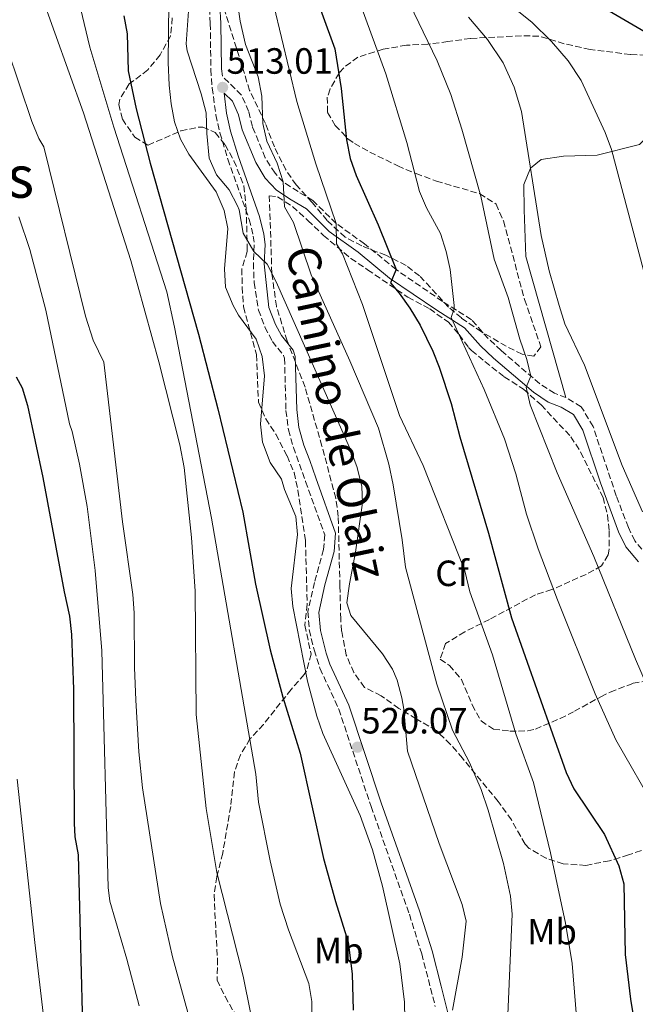
# Model space of a CAD drawing. Units: metres. Extents: x 610525 to 614004, y 4750141 to 4752510.
# Drawn here: x 613013 to 613182, y 4750452 to 4750722 of the extents above; entities that cross this region are included whole.
import ezdxf
from ezdxf.enums import TextEntityAlignment as Align

# ---------------------------------------------------------------- set-up
doc = ezdxf.new("R2010")
doc.units = ezdxf.units.M
doc.header["$MEASUREMENT"] = 0
doc.linetypes.add('DGN Style 3', pattern=[2.435890702152634, 1.739921930109024, -0.6959687720436097])
for name, color, linetype, lineweight in [('Camino', 7, 'DGN Style 3', 0), ('Cota de punto acotado terreno', 7, 'Continuous', 0), ('Curva de nivel directora', 30, 'Continuous', 30), ('Curva de nivel intermedia', 30, 'Continuous', 0), ('Etiqueta de uso rústico', 92, 'Continuous', 0), ('Etiqueta de zona arbolada', 92, 'Continuous', 0), ('Línea de cambio de uso (parcela vista)', 92, 'Continuous', 0), ('Margen derecho', 7, 'Continuous', 0), ('Punto acotado terreno (símbolo)', 7, 'Continuous', 0), ('Texto de Área (paraje) menor', 7, 'Continuous', 0), ('Zona arbolada', 92, 'DGN Style 3', 0)]:
    doc.layers.add(name, color=color, linetype=linetype, lineweight=lineweight)
doc.styles.add('Style-Arial', font='arial.ttf')

# ---------------------------------------------------------------- blocks, each defined once
blk = doc.blocks.new('5PATER')
at = {"layer": 'Punto acotado terreno (símbolo)', "linetype": 'Continuous', "lineweight": 0}
h = blk.add_hatch(color=51, dxfattribs=at)
edge = h.paths.add_edge_path()
edge.add_ellipse((0, 0), major_axis=(-0.1095731443231308, -0.1110710700762829), ratio=0.9994222409660317, start_angle=0, end_angle=360)

msp = doc.modelspace()

# ---------------------------------------------------------------- linework, layer by layer
at = {"layer": 'Camino', "color": 7, "linetype": 'DGN Style 3', "lineweight": 0}
for points in [[(613064.4499999986, 4750729.600000001, 512.9600000000065), (613064.9800000006, 4750720.5, 512.8300000000017), (613065.1399999993, 4750707.910000003, 513.5099999999948), (613065.4899999979, 4750702.920000001, 513.8999999999943), (613066.5300000017, 4750695.480000002, 514.1399999999994), (613067.609999999, 4750690.600000001, 513.8500000000059), (613069.7999999995, 4750683.369999999, 513.5899999999966), (613075.6600000003, 4750666.800000003, 514.0899999999965), (613076.78, 4750662.27, 514.2599999999948), (613077.0500000004, 4750659.869999999, 514.6300000000047), (613076.8099999991, 4750654.9, 516.3099999999977), (613076.9999999991, 4750649.540000003, 517.0899999999966), (613078.1900000004, 4750641.980000001, 518.0800000000017), (613079.9699999974, 4750637.310000001, 518.3600000000006), (613081.9999999991, 4750633.380000002, 518.1999999999971), (613085.0799999969, 4750629.550000001, 517.6699999999984), (613085.3500000018, 4750628.740000002, 517.6999999999972), (613085.7399999986, 4750614.460000001, 518.6799999999931), (613086.4200000003, 4750609.140000002, 518.4600000000064), (613087.7600000014, 4750604.330000001, 518.300000000003), (613091.1299999976, 4750594.980000001, 518.5200000000043), (613096.3700000013, 4750580.37, 517.7400000000054), (613096.0499999995, 4750576.310000001, 517.6399999999994), (613093.5399999993, 4750567.320000002, 518.0399999999936), (613091.7399999978, 4750559.279999999, 518.7500000000001), (613092.12, 4750554.290000003, 518.9499999999971), (613093.440000001, 4750548.77, 518.8699999999956), (613095.0599999992, 4750543.750000001, 518.8099999999977), (613100.2100000014, 4750532.560000002, 518.6799999999931), (613109.0799999983, 4750505.869999999, 519.0000000000001), (613119.579999997, 4750476.310000001, 518.6399999999994), (613122.9600000011, 4750465.470000001, 518.320000000007), (613126.6700000014, 4750451.060000001, 516.820000000007)], [(613184.8799999978, 4750574.520000001, 485.6000000000059), (613181.3999999977, 4750578.680000001, 486.229999999996), (613179.6299999997, 4750582.370000001, 486.4999999999999), (613176.2899999979, 4750591.07, 486.3999999999943), (613169.9600000002, 4750610.040000002, 486.050000000003), (613166.7199999992, 4750615.480000001, 486.3600000000006), (613162.5199999993, 4750617.960000002, 487.2200000000012), (613159.4200000013, 4750619.15, 487.9199999999983), (613155.3399999999, 4750621.779999999, 488.8600000000006), (613144.7699999998, 4750630.840000001, 492.0200000000042), (613141.199999998, 4750634.2, 492.6499999999943), (613136.6000000001, 4750639.320000002, 493.4199999999984), (613128.6799999987, 4750644.359999999, 496.25), (613115.9200000003, 4750653.080000001, 499.9999999999999), (613107.2800000012, 4750660.119999999, 502.2400000000051), (613099.4800000006, 4750665.720000001, 505), (613093.129999998, 4750672.010000001, 506.6699999999981), (613089.0500000011, 4750674.449999999, 507.9600000000065), (613084.9999999988, 4750677.08, 510.0000000000001), (613082.73, 4750679.490000002, 510.4799999999959), (613080.0399999989, 4750683.720000001, 510.7700000000042), (613076.5199999984, 4750692.290000003, 510.9499999999971), (613075.4999999992, 4750696.470000003, 511.0599999999977), (613073.5199999989, 4750700.930000002, 511.5800000000018), (613068.2999999997, 4750706.11, 512.729999999996)]]:
    msp.add_polyline3d(points, dxfattribs=at)
at = {"layer": 'Curva de nivel directora', "color": 30, "linetype": 'Continuous', "lineweight": 30, "flags": 128}
for points, elevation in [([(613184.2000000007, 4750718.12), (613104.8699999994, 4750764.510000001)], 475), ([(613091.5999999992, 4750734.2), (613099.1599999988, 4750713.560000001), (613100.9099999988, 4750702.690000001), (613102.3199999991, 4750688.680000001), (613103.3600000007, 4750683.560000001), (613104.979999999, 4750678.83), (613111.0399999986, 4750665.340000001), (613115.9200000003, 4750653.080000001), (613114.3600000001, 4750649.400000001), (613116.7999999986, 4750646.600000001), (613119.690000001, 4750642.53), (613122.5199999985, 4750637.83), (613125.9899999998, 4750630.710000001), (613127.76, 4750626.280000002), (613130.9999999988, 4750616.360000002), (613133.3999999993, 4750607.240000002), (613141.3099999996, 4750580.84), (613147.6199999995, 4750557.560000001)], 500.0000000000003), ([(613041.3199999988, 4750722.61), (613042.1799999994, 4750717.680000001), (613042.49, 4750707.560000001), (613044.6699999993, 4750697.140000001), (613048.5199999984, 4750682.210000002), (613061.7100000004, 4750635.369999999), (613067.0799999993, 4750614.880000002), (613073.8799999988, 4750586.53), (613077.3999999991, 4750566.840000001), (613081.36, 4750548.850000001), (613084.9000000004, 4750535.880000001), (613089.6500000001, 4750520.520000001), (613096.0699999996, 4750491.650000001), (613099.2999999993, 4750479.800000001), (613102.7899999986, 4750468.650000001), (613103.8500000002, 4750460.01), (613104.2100000001, 4750450.020000001)], 525.0000000000001), ([(613011.7199999985, 4750623.65), (613013.4399999994, 4750620.61), (613014.8399999987, 4750615.789999999), (613019.0799999988, 4750596.100000001), (613024.8799999991, 4750564.730000001), (613026.399999999, 4750558.050000002), (613026.8999999998, 4750553.060000001), (613027.4999999988, 4750538.070000002), (613027.6500000006, 4750501.289999999), (613027.8299999996, 4750497.57), (613028.7100000002, 4750492.61), (613030.3899999987, 4750427.890000001)], 550.0000000000001), ([(613147.6199999995, 4750557.560000001), (613162.5499999983, 4750515.160000001), (613164.7199999987, 4750510.680000001), (613173.0499999992, 4750498.140000001), (613177.03, 4750489.640000002), (613178.3899999991, 4750484.680000001), (613178.7899999992, 4750465.29), (613180.1900000006, 4750453.080000001), (613181.4299999989, 4750445.720000001)], 500.0000000000005)]:
    msp.add_lwpolyline(points, dxfattribs=dict(at, elevation=elevation))
at = {"layer": 'Curva de nivel intermedia', "color": 30, "linetype": 'Continuous', "lineweight": 0, "flags": 128}
for points, elevation in [([(613026.360000001, 4750737.480000001), (613031.9199999999, 4750714.05), (613038.5600000008, 4750692.069999999), (613053.04, 4750647.01), (613055.2100000004, 4750637.24), (613065.3600000005, 4750584.930000001), (613077.4600000017, 4750514.71), (613078.2300000006, 4750507.01), (613081.3900000011, 4750491.01), (613084.1900000018, 4750479.05), (613086.4200000003, 4750472.009999999), (613091.9900000005, 4750457.33), (613092.8200000018, 4750452.38), (613093.1200000015, 4750424.969999999)], 530.0000000000002), ([(613071.4900000015, 4750732.98), (613073.1400000011, 4750721.189999999), (613074.6699999999, 4750714.800000001), (613078.0800000008, 4750705.88), (613079.1600000004, 4750700.599999999), (613079.3600000016, 4750693.16), (613080.4900000005, 4750688.289999999), (613083.3200000002, 4750682.199999998), (613085.0000000009, 4750677.08), (613085.3200000006, 4750670.279999998), (613087.7900000005, 4750665.929999999), (613092.6699999999, 4750651.599999999), (613103.2500000012, 4750628.039999999), (613111.1200000013, 4750609.56), (613113.9900000013, 4750599.689999999), (613115.12, 4750594.019999999), (613117.600000001, 4750579), (613118.4800000017, 4750571.480000001), (613127.1200000007, 4750539.390000001), (613131.3899999999, 4750526.76), (613136.0599999992, 4750517.92), (613139.28, 4750510.529999999), (613141.2300000014, 4750504.84), (613145.3500000008, 4750490.199999998), (613147.2700000008, 4750481.32), (613147.7400000002, 4750476.329999999), (613146.0999999996, 4750438.249999999)], 510), ([(613103.5599999997, 4750733.08), (613113.0800000015, 4750706.759999999), (613118.8400000016, 4750687.88), (613122.3200000017, 4750674.519999999), (613124.290000001, 4750669.980000001), (613128.1199999999, 4750662.92), (613129.7100000012, 4750658.069999999), (613130.7999999998, 4750653.09), (613131.8600000015, 4750643.220000002), (613131.9000000019, 4750642.31), (613131.0000000009, 4750639.96), (613140.1200000006, 4750620.199999999), (613145.6500000004, 4750606.66), (613148.7700000008, 4750597.099999999), (613151.7200000011, 4750586.039999999), (613154.8900000006, 4750576.550000001), (613160.1800000013, 4750562.520000001), (613170.5599999992, 4750536.779999999), (613176.1900000018, 4750524.17), (613187.4600000016, 4750504.539999999)], 495), ([(613018.4400000017, 4750729.01), (613030.2500000002, 4750696.029999999), (613043.1600000006, 4750655.57), (613050.8400000007, 4750627.73), (613056.6600000011, 4750605), (613057.8200000012, 4750598.789999999), (613059.8100000005, 4750579.630000001), (613060.8200000008, 4750564.939999999), (613061.1200000005, 4750531.130000002), (613063.8300000017, 4750505.330000001), (613066.7500000007, 4750487.730000001), (613074.0300000008, 4750459.330000001), (613078.1100000021, 4750439.009999999)], 535), ([(613059.35, 4750729.079999999), (613058.370000001, 4750714.949999998), (613058.6000000013, 4750713.010000001), (613062.4600000014, 4750701.289999999), (613063.8800000007, 4750696.05), (613064.0000000015, 4750690.369999998), (613064.6400000007, 4750683.649999999), (613066.6700000003, 4750679.08), (613070.1200000013, 4750674.930000001), (613072.4800000017, 4750670.509999999), (613072.9199999998, 4750669.409999998), (613074.0399999997, 4750663.09), (613076.9600000011, 4750658.039999999), (613080.5799999998, 4750654.569999999), (613083.0099999994, 4750649.720000002), (613103.4800000014, 4750603.48), (613105.2899999997, 4750598.84), (613106.5700000004, 4750593.58), (613106.6799999999, 4750589.159999999), (613104.8300000015, 4750575.58), (613103.1200000015, 4750566.930000001), (613102.440000002, 4750561.710000001), (613103.5599999997, 4750558.210000001), (613112.2400000012, 4750547.720000001), (613114.9300000002, 4750543.519999999), (613116.1900000006, 4750540.52), (613117.5499999997, 4750535.689999999), (613118.0700000004, 4750532.52), (613119.0700000018, 4750520.999999999), (613127.750000001, 4750495.720000001), (613134.0699999998, 4750479), (613135.1500000019, 4750474.439999999), (613134.0300000019, 4750464.51), (613131.4300000002, 4750450.05)], 515.0000000000001), ([(613118.3000000007, 4750728.769999999), (613127.2000000011, 4750710.310000001), (613130.9200000005, 4750701.039999999), (613134.0000000006, 4750691.529999998), (613139.2000000018, 4750673.159999999), (613142.8400000008, 4750655.96), (613146.6800000007, 4750645.4), (613149.8400000012, 4750633.960000001), (613151.8000000016, 4750628.440000001), (613152.9100000003, 4750623.859999998), (613151.6000000006, 4750620.840000001), (613152.7400000005, 4750616.01), (613160.0800000007, 4750597.319999999), (613170.120000001, 4750574.429999999), (613181.5499999997, 4750546.279999999), (613185.990000001, 4750536.119999998), (613190.5700000008, 4750526.86), (613206.8300000017, 4750498.04), (613214.350000001, 4750484.039999999), (613217.4700000011, 4750480.130000002), (613219.8300000015, 4750477.880000001), (613243.9900000016, 4750456.600000001), (613259.1500000006, 4750439.960000001)], 490.0000000000001), ([(613142.7600000004, 4750729.32), (613153.1900000018, 4750720.909999999), (613158.5800000009, 4750715.560000001), (613163.1400000006, 4750710.33), (613166.7000000014, 4750704.92), (613173.2400000015, 4750690.679999999), (613175.0300000019, 4750686.01), (613183.8000000004, 4750652.92), (613187.150000001, 4750642.249999999), (613193.1200000012, 4750625.329999999), (613208.5199999993, 4750588.679999999), (613212.86, 4750579.470000001), (613217.6600000013, 4750570.859999999), (613230.3500000003, 4750553.239999999), (613237.7100000008, 4750541.319999999), (613247.3100000009, 4750527.640000001), (613251.1100000007, 4750520.76), (613256.150000001, 4750507.890000001), (613262.0700000019, 4750489.56), (613268.9400000006, 4750470.819999999), (613274.7099999997, 4750452.599999999), (613282.6500000014, 4750431.220000001)], 480.0000000000001), ([(613053.5800000011, 4750726.12), (613053.4500000014, 4750709.850000001), (613053.7000000017, 4750703.63), (613054.2200000002, 4750698.54), (613055.2100000004, 4750693.56), (613056.850000001, 4750688.800000001), (613059.1199999999, 4750684.689999999), (613066.5600000008, 4750674.369999998), (613068.8000000004, 4750669.25), (613069.7600000015, 4750664.33), (613068.8400000005, 4750653.250000001), (613069.1600000003, 4750648.26), (613071.2200000011, 4750643.179999999), (613072.7200000009, 4750640.609999998), (613077.5199999998, 4750633.970000001), (613079.2099999996, 4750629.260000001), (613079.8600000001, 4750623.949999999), (613078.7200000001, 4750610.689999999), (613079.2800000012, 4750605.720000001), (613081.4000000001, 4750600.130000002), (613084.4800000002, 4750595.65), (613085.3600000008, 4750592.769999999), (613088.4800000011, 4750585.41), (613088.8700000001, 4750580.41), (613087.1600000003, 4750565.649999999), (613087.6200000006, 4750560.67), (613091.5999999992, 4750540.24), (613094.2200000011, 4750530.609999998), (613095.8600000017, 4750525.890000001), (613106.11, 4750503.410000001), (613109.4699999995, 4750493.970000001), (613112.2400000012, 4750484), (613116.990000001, 4750462.689999998), (613118.2800000005, 4750452.259999999), (613118.77, 4750423.960000001)], 520), ([(613082.3900000004, 4750725.449999999), (613088.6800000002, 4750699.159999999), (613093.9200000016, 4750682.04), (613099.4800000006, 4750665.720000001), (613099.6000000011, 4750660.119999999), (613101.2000000017, 4750657.399999999), (613106.7600000005, 4750643.470000001), (613116.8300000001, 4750613.04), (613123.3299999998, 4750599.380000001), (613134.7600000006, 4750570.439999999), (613136.1200000017, 4750564.76), (613142.3500000013, 4750547.48), (613148.7500000006, 4750525.800000001), (613153.5899999997, 4750512.439999999), (613158.3100000004, 4750493.16), (613162.4299999999, 4750473.88), (613164.1900000012, 4750462.84), (613166.0300000008, 4750440.359999998)], 505.0000000000001), ([(613005.850000001, 4750723.789999999), (613016.0800000014, 4750693.649999999), (613017.9900000002, 4750689.020000001), (613019.3200000002, 4750686.689999999), (613030.7599999999, 4750640.289999999), (613032.8400000008, 4750633.730000001), (613035.8000000002, 4750627.650000001), (613040.8800000007, 4750583.88), (613043.7599999997, 4750563.970000001), (613044.1200000017, 4750558.98), (613044.1700000009, 4750543.970000001), (613044.5500000009, 4750535.01), (613045.3800000001, 4750520.82), (613046.3500000002, 4750511.010000001), (613051.3600000015, 4750479.289999999), (613054.6300000015, 4750464.63), (613058.8300000015, 4750449.409999998)], 540.0000000000001), ([(613135.7999999999, 4750722.279999999), (613140.9600000009, 4750716.119999999), (613145.3200000018, 4750709.720000001), (613148.3600000016, 4750703.079999999), (613150.3200000019, 4750696.439999999), (613155.6799999997, 4750662.439999999), (613157.8900000004, 4750652.689999999), (613160.6399999994, 4750643.239999999), (613162.24, 4750638.199999999), (613167.6, 4750626.84), (613177.9600000001, 4750599.32), (613183.4800000008, 4750586.680000001)], 485), ([(613012.4800000006, 4750667.490000002), (613015.5200000004, 4750658.529999998), (613019.8800000012, 4750641.970000001), (613026.3400000009, 4750610.749999999), (613027.0800000008, 4750608.690000001), (613029.0800000012, 4750599.73), (613031.2400000005, 4750588.150000001), (613033.440000002, 4750570.59), (613035.2800000015, 4750548.529999998), (613036.9900000015, 4750483.649999999), (613037.4299999997, 4750479.890000001), (613042.1100000001, 4750463.970000001), (613045.4699999995, 4750451.250000001)], 545), ([(613012.0300000012, 4750513.33), (613016.8700000005, 4750468.58), (613024.4299999998, 4750404.210000001), (613025.1000000003, 4750394.220000001), (613025.0300000011, 4750384.210000001), (613024.3499999995, 4750373.109999998), (613022.6600000019, 4750356.029999999), (613020.620000001, 4750341.17), (613019.5900000005, 4750335.570000002), (613015.8700000013, 4750326.369999999), (613011.7600000007, 4750304.609999999)], 555.0000000000001)]:
    msp.add_lwpolyline(points, dxfattribs=dict(at, elevation=elevation))
at = {"layer": 'Línea de cambio de uso (parcela vista)', "color": 92, "linetype": 'Continuous', "lineweight": 0}
msp.add_polyline3d([(613162.5199999996, 4750617.960000001, 486.9900000000052), (613151.5599999996, 4750656.680000001, 486.570000000007), (613151.0800000001, 4750669.480000001, 485.9900000000052), (613151, 4750676.359999999, 485.3899999999995), (613152.7999999998, 4750680.84, 484.9700000000012), (613155.6799999997, 4750683.24, 483.7700000000041), (613161.8399999999, 4750684.119999999, 482.2700000000041), (613171.0800000001, 4750684.439999999, 481.1499999999942), (613182.7199999997, 4750687.4, 479.0500000000029), (613186.9600000001, 4750691.640000001, 478.4900000000052), (613188.1200000001, 4750695.560000001, 478.1499999999942), (613189.3200000003, 4750701.4, 477.6699999999983), (613191.5999999996, 4750707.16, 476.9499999999971), (613194.9199999999, 4750708.76, 476.4100000000035), (613200.9600000001, 4750710.119999999, 475.6100000000006), (613219.5199999996, 4750709.720000001, 474.3099999999977), (613224.5892000003, 4750708.957699999, 473.8335999999982)], dxfattribs=at)
at = {"layer": 'Margen derecho', "color": 7, "linetype": 'Continuous', "lineweight": 0}
for points in [[(613068.2999999997, 4750706.11, 512.729999999996), (613068.0799999986, 4750708.090000001, 512.6100000000007), (613067.9200000019, 4750720.61, 511.8099999999977), (613067.3599999987, 4750730.25, 511.7799999999987)], [(613130.1900000018, 4750448.930000001, 515.4499999999971), (613128.339999999, 4750456.619999999, 516.5800000000019), (613125.7899999986, 4750466.290000001, 517.5099999999949), (613122.3700000009, 4750477.25, 517.9199999999983), (613111.8599999989, 4750506.83, 518.179999999993), (613102.9499999996, 4750533.65, 518.0599999999977), (613097.7899999984, 4750544.850000001, 518.1300000000047), (613096.7800000004, 4750547.859999999, 517.8600000000007), (613095.1700000011, 4750554.12, 517.9700000000012), (613094.7199999974, 4750559.090000002, 517.8000000000029), (613096.3999999982, 4750566.61, 517.1100000000007), (613098.9599999997, 4750575.790000003, 516.75), (613099.3599999998, 4750580.770000001, 516.8600000000007), (613093.9100000004, 4750595.949999999, 517.8099999999978), (613092.3199999989, 4750600.690000001, 517.6799999999932), (613090.6799999983, 4750604.930000001, 517.6399999999994), (613089.3099999982, 4750609.73, 517.8999999999943), (613088.6800000002, 4750614.689999999, 518.1000000000059), (613088.28, 4750629.250000002, 516.4700000000012), (613087.7100000001, 4750630.980000001, 516.3999999999943), (613084.4800000002, 4750635.010000002, 516.9600000000064), (613082.890000001, 4750638.029999999, 517.0599999999977), (613081.0799999982, 4750642.689999999, 517.0000000000001), (613079.7600000016, 4750654.609999999, 515.300000000003), (613079.9999999986, 4750659.970000002, 513.6699999999983), (613079.6900000002, 4750662.790000003, 513.2200000000013), (613078.480000001, 4750667.650000002, 512.9100000000036), (613072.6000000002, 4750684.290000003, 512.6999999999971), (613070.5399999993, 4750691.060000001, 512.8999999999943), (613069.4400000018, 4750695.970000002, 513.1399999999994), (613068.8200000006, 4750701.470000003, 512.9600000000065), (613071.0699999991, 4750699.240000002, 512.3600000000007), (613072.7299999997, 4750695.520000001, 512.0599999999976), (613073.7299999989, 4750691.380000001, 511.8899999999995), (613077.4299999982, 4750682.380000002, 511.7500000000001), (613080.0700000002, 4750678.140000002, 511.4700000000013), (613083.11, 4750674.830000001, 510.7700000000042), (613087.1999999981, 4750672.16, 509.0000000000001), (613091.3299999988, 4750669.690000001, 507.6999999999971), (613097.5899999995, 4750663.49, 505.8300000000017), (613105.4999999999, 4750657.800000002, 503.279999999999), (613114.1700000024, 4750650.74, 500.229999999996), (613127.0699999994, 4750641.930000001, 496.9100000000035), (613134.6900000012, 4750637.080000001, 494.2599999999949), (613139.109999998, 4750632.160000003, 493.600000000006), (613142.690000001, 4750628.779999999, 492.9700000000013), (613153.5899999997, 4750619.430000001, 489.5200000000042), (613157.6599999999, 4750616.760000002, 488.6199999999953), (613161.2399999985, 4750615.330000001, 487.8200000000071), (613164.589999999, 4750613.350000001, 487.1399999999995), (613167.1900000008, 4750609.080000001, 486.8699999999953), (613171.9699999974, 4750594.57, 487.1499999999942), (613176.9499999996, 4750581.210000001, 487.3800000000048), (613178.9200000011, 4750577.090000001, 487.100000000006), (613182.399999999, 4750572.940000001, 486.3699999999955)]]:
    msp.add_polyline3d(points, dxfattribs=at)
at = {"layer": 'Zona arbolada', "color": 92, "linetype": 'DGN Style 3', "lineweight": 0}
for points in [[(613199.1200000001, 4750711.08, 477), (613180.2400000002, 4750712.039999999, 479.7400000000052), (613169.1200000001, 4750713.4, 481.3999999999942), (613162.04, 4750715, 483.0399999999936), (613155.1200000001, 4750717.08, 484.1399999999995), (613150.2999999998, 4750717.140000001, 485.4100000000035), (613136.3399999999, 4750716.439999999, 488.9199999999983), (613130.1600000003, 4750715.560000001, 490.1399999999995), (613124.6399999997, 4750714.84, 492.8800000000047), (613118.7999999998, 4750714.600000001, 496.0399999999936), (613112.4000000004, 4750713.480000001, 497.3999999999942), (613105.4400000004, 4750711.32, 498.4799999999959), (613101.5599999996, 4750708.41, 499.4900000000052), (613100.3200000003, 4750706.92, 499.8399999999965), (613097.8300000001, 4750702.58, 500.5), (613097.0800000001, 4750700.359999999, 500.6999999999971), (613097.1200000001, 4750696.119999999, 500.9199999999983), (613099.2400000002, 4750692.600000001, 501), (613102.7400000002, 4750688.939999999, 500.9400000000023), (613104.5199999996, 4750687.640000001, 500.6000000000058), (613108.7300000006, 4750685.27, 499.3000000000029), (613116.4000000004, 4750681.480000001, 497.0800000000018), (613121.4000000004, 4750679.4, 495.8399999999965), (613127, 4750677.32, 494.0599999999977), (613138.8799999999, 4750673.880000001, 492.3000000000029), (613143.3600000005, 4750671, 491.2799999999989), (613145.3799999999, 4750666.390000001, 490.8800000000047), (613151.1799999997, 4750644.850000001, 490.7200000000012), (613155.6399999997, 4750631.880000001, 490.7599999999948), (613153.7199999997, 4750629.32, 491.1600000000035), (613150.5199999996, 4750629.880000001, 491.6000000000058), (613146.1399999997, 4750632.039999999, 492.679999999993), (613139.3399999999, 4750636.01, 494.4400000000023), (613133.8399999999, 4750639.800000001, 496.0599999999977), (613130.3099999996, 4750642.800000001, 497.9600000000065), (613122.4000000004, 4750651.32, 501.6399999999995), (613118.6900000004, 4750654.199999999, 503.2700000000041), (613113.0800000001, 4750657, 505.320000000007), (613106.5199999996, 4750659.560000001, 506.9199999999983), (613101.9600000001, 4750661.960000001, 508.179999999993), (613097.04, 4750666.52, 509.4400000000023), (613092.8799999999, 4750671.480000001, 510.0200000000041), (613088.5599999996, 4750676.279999999, 511.1999999999971), (613085.7400000002, 4750680.369999999, 511.7799999999989), (613082.5499999998, 4750686.689999999, 512.3899999999994), (613080.0800000001, 4750693.16, 512.9400000000023), (613075.7699999996, 4750702.17, 513.4799999999959), (613066.8399999999, 4750730.850000001, 513.9799999999959)], [(613097.1200000001, 4750696.119999999, 500.9199999999983), (613099.2400000002, 4750692.600000001, 501), (613102.7400000002, 4750688.939999999, 500.9400000000023), (613104.5199999996, 4750687.640000001, 500.6000000000058), (613108.7300000006, 4750685.27, 499.3000000000029), (613116.4000000004, 4750681.480000001, 497.0800000000018), (613121.4000000004, 4750679.4, 495.8399999999965), (613127, 4750677.32, 494.0599999999977), (613138.8799999999, 4750673.880000001, 492.3000000000029), (613143.3600000005, 4750671, 491.2799999999989), (613145.3799999999, 4750666.390000001, 490.8800000000047), (613151.1799999997, 4750644.850000001, 490.7200000000012), (613155.6399999997, 4750631.880000001, 490.7599999999948), (613153.7199999997, 4750629.32, 491.1600000000035), (613150.5199999996, 4750629.880000001, 491.6000000000058), (613146.1399999997, 4750632.039999999, 492.679999999993), (613139.3399999999, 4750636.01, 494.4400000000023), (613133.8399999999, 4750639.800000001, 496.0599999999977), (613130.3099999996, 4750642.800000001, 497.9600000000065), (613122.4000000004, 4750651.32, 501.6399999999995), (613118.6900000004, 4750654.199999999, 503.2700000000041), (613113.0800000001, 4750657, 505.320000000007), (613106.5199999996, 4750659.560000001, 506.9199999999983), (613101.9600000001, 4750661.960000001, 508.179999999993), (613097.04, 4750666.52, 509.4400000000023), (613092.8799999999, 4750671.480000001, 510.0200000000041), (613088.5599999996, 4750676.279999999, 511.1999999999971), (613085.7400000002, 4750680.369999999, 511.7799999999989), (613082.5499999998, 4750686.689999999, 512.3899999999994), (613080.0800000001, 4750693.16, 512.9400000000023), (613075.7699999996, 4750702.17, 513.4799999999959), (613066.8399999999, 4750730.850000001, 513.9799999999959)], [(613054.5599999996, 4750722.050000001, 522.3899999999994), (613054.0800000001, 4750717.08, 521.8500000000058), (613051.2199999997, 4750711.970000001, 522.5899999999965), (613047.8799999999, 4750707.810000001, 523.3300000000017), (613042.7199999997, 4750703.970000001, 523.9700000000012), (613040.1500000004, 4750699.75, 525.3099999999977), (613039.8799999999, 4750698.369999999, 525.6900000000023), (613040.8799999999, 4750694.289999999, 526.2100000000064), (613044.2800000003, 4750689.33, 525.6100000000006), (613047.9199999999, 4750687.17, 524.8500000000058), (613056.9199999999, 4750691.09, 522.7899999999936), (613061.7300000006, 4750692.119999999, 521.7200000000012), (613062.9199999999, 4750692.130000001, 521.4499999999971), (613066.3600000005, 4750690.689999999, 520.4900000000052), (613069.04, 4750687.25, 519.929999999993), (613071.4800000006, 4750682.9, 519.5899999999965), (613074.2199999997, 4750676.060000001, 519.5500000000029), (613074.7999999998, 4750669.890000001, 519.5500000000029), (613075.1399999997, 4750659.890000001, 519.7899999999936), (613075.1200000001, 4750658.050000001, 519.9100000000036), (613073.6399999997, 4750653.289999999, 520.4199999999983), (613073.7300000006, 4750648.26, 520.8500000000058), (613074.1200000001, 4750642.82, 520.8600000000006), (613077.6600000003, 4750629.74, 521.1399999999994), (613078.2000000002, 4750616.689999999, 521.1900000000023), (613080.1900000004, 4750612.130000001, 521.25), (613082.9600000001, 4750607.9, 521.4199999999983), (613086.0199999996, 4750602, 521.9400000000023), (613087.9600000001, 4750597.41, 522.529999999999), (613089.0300000003, 4750592.58, 523.2599999999948), (613091.0800000001, 4750578.689999999, 524.3699999999953), (613091.5599999996, 4750561.33, 524.7100000000064), (613090.9199999999, 4750555.57, 525.1300000000047), (613092.6399999997, 4750547.65, 526.8500000000058), (613091.3099999996, 4750542.9, 527.6900000000023), (613090.75, 4750542.050000001, 527.8500000000058), (613087.1900000004, 4750537.970000001, 528.6100000000006), (613079.5499999998, 4750528.369999999, 531.3699999999953), (613075.8700000001, 4750524.369999999, 532.2899999999936), (613073.2300000006, 4750520.050000001, 533.6499999999943), (613071.6299999999, 4750515.359999999, 534.3800000000047), (613070.5899999999, 4750505.890000001, 534.75), (613068.3899999997, 4750493.09, 537.1100000000006), (613066.79, 4750486.609999999, 537.9900000000052), (613066.0300000003, 4750481.67, 538.5099999999948), (613066.5099999999, 4750471.65, 539.5899999999965), (613066.9500000002, 4750464.130000001, 539.8300000000017), (613066.8700000001, 4750458.289999999, 539.8500000000058), (613069.0300000003, 4750453.77, 539.8699999999953), (613074.7100000001, 4750443.890000001, 539.6900000000023)], [(613054.5599999996, 4750722.050000001, 522.3899999999994), (613054.0800000001, 4750717.08, 521.8500000000058), (613051.2199999997, 4750711.970000001, 522.5899999999965), (613047.8799999999, 4750707.810000001, 523.3300000000017), (613042.7199999997, 4750703.970000001, 523.9700000000012), (613040.1500000004, 4750699.75, 525.3099999999977), (613039.8799999999, 4750698.369999999, 525.6900000000023), (613040.8799999999, 4750694.289999999, 526.2100000000064), (613044.2800000003, 4750689.33, 525.6100000000006), (613047.9199999999, 4750687.17, 524.8500000000058), (613056.9199999999, 4750691.09, 522.7899999999936), (613061.7300000006, 4750692.119999999, 521.7200000000012), (613062.9199999999, 4750692.130000001, 521.4499999999971), (613066.3600000005, 4750690.689999999, 520.4900000000052), (613069.04, 4750687.25, 519.929999999993), (613071.4800000006, 4750682.9, 519.5899999999965)], [(613224.5892000003, 4750708.957699999, 475.3800000000047), (613223.0999999996, 4750709.640000001, 475.3800000000047), (613216.0999999996, 4750711.689999999, 475.4400000000023), (613209.1200000001, 4750712.17, 475.7200000000012), (613199.1200000001, 4750711.08, 477), (613180.2400000002, 4750712.039999999, 479.7400000000052), (613169.1200000001, 4750713.4, 481.3999999999942), (613162.04, 4750715, 483.0399999999936), (613155.1200000001, 4750717.08, 484.1399999999995), (613150.2999999998, 4750717.140000001, 485.4100000000035), (613136.3399999999, 4750716.439999999, 488.9199999999983), (613130.1600000003, 4750715.560000001, 490.1399999999995), (613124.6399999997, 4750714.84, 492.8800000000047), (613118.7999999998, 4750714.600000001, 496.0399999999936), (613112.4000000004, 4750713.480000001, 497.3999999999942), (613105.4400000004, 4750711.32, 498.4799999999959), (613101.5599999996, 4750708.41, 499.4900000000052), (613100.3200000003, 4750706.92, 499.8399999999965), (613097.8300000001, 4750702.58, 500.5), (613097.0800000001, 4750700.359999999, 500.6999999999971), (613097.1200000001, 4750696.119999999, 500.9199999999983)], [(613071.4800000006, 4750682.9, 519.5899999999965), (613074.2199999997, 4750676.060000001, 519.5500000000029), (613074.7999999998, 4750669.890000001, 519.5500000000029), (613075.1399999997, 4750659.890000001, 519.7899999999936), (613075.1200000001, 4750658.050000001, 519.9100000000036), (613073.6399999997, 4750653.289999999, 520.4199999999983), (613073.7300000006, 4750648.26, 520.8500000000058), (613074.1200000001, 4750642.82, 520.8600000000006), (613077.6600000003, 4750629.74, 521.1399999999994), (613078.2000000002, 4750616.689999999, 521.1900000000023), (613080.1900000004, 4750612.130000001, 521.25), (613082.9600000001, 4750607.9, 521.4199999999983), (613086.0199999996, 4750602, 521.9400000000023), (613087.9600000001, 4750597.41, 522.529999999999), (613089.0300000003, 4750592.58, 523.2599999999948), (613091.0800000001, 4750578.689999999, 524.3699999999953), (613091.5599999996, 4750561.33, 524.7100000000064), (613090.9199999999, 4750555.57, 525.1300000000047), (613092.6399999997, 4750547.65, 526.8500000000058), (613091.3099999996, 4750542.9, 527.6900000000023), (613090.75, 4750542.050000001, 527.8500000000058), (613087.1900000004, 4750537.970000001, 528.6100000000006), (613079.5499999998, 4750528.369999999, 531.3699999999953), (613075.8700000001, 4750524.369999999, 532.2899999999936), (613073.2300000006, 4750520.050000001, 533.6499999999943), (613071.6299999999, 4750515.359999999, 534.3800000000047), (613070.5899999999, 4750505.890000001, 534.75), (613068.3899999997, 4750493.09, 537.1100000000006), (613066.79, 4750486.609999999, 537.9900000000052), (613066.0300000003, 4750481.67, 538.5099999999948), (613066.5099999999, 4750471.65, 539.5899999999965), (613066.9500000002, 4750464.130000001, 539.8300000000017), (613066.8700000001, 4750458.289999999, 539.8500000000058), (613069.0300000003, 4750453.77, 539.8699999999953), (613074.7100000001, 4750443.890000001, 539.6900000000023)], [(613185.5099999999, 4750494.52, 500.5200000000041), (613179.6699999999, 4750492.600000001, 503.1600000000035), (613174.4699999997, 4750491, 506.0800000000018), (613167.9900000002, 4750489.720000001, 507.8600000000006), (613161.79, 4750490.119999999, 508.6199999999953), (613157.0599999996, 4750491.67, 509), (613152.4500000002, 4750494.350000001, 509.6499999999942), (613151.3099999996, 4750495.560000001, 509.8399999999965), (613147.5499999998, 4750502.199999999, 510.6199999999953), (613143.9500000002, 4750507.24, 511.2400000000052), (613134.1500000004, 4750519.119999999, 512.6699999999983), (613130.8600000005, 4750522.9, 513.2599999999948), (613126.9900000002, 4750526.680000001, 513.9199999999983), (613121.4299999997, 4750529.880000001, 514.6999999999971), (613116.7100000001, 4750532.76, 516.9199999999983), (613111.8300000001, 4750536.210000001, 518.8800000000047), (613107.2699999996, 4750538.529999999, 520.1999999999971), (613104.3600000005, 4750542.59, 520.320000000007), (613102.2699999996, 4750547.369999999, 520.2599999999948), (613101, 4750553.939999999, 520.6199999999953), (613100.7599999999, 4750557.25, 520.8399999999965), (613100.5199999996, 4750566.289999999, 521.3399999999965), (613100.0800000001, 4750585.41, 521.2599999999948), (613099.4100000003, 4750590.359999999, 521.1600000000036), (613095.5999999996, 4750604.689999999, 520.3600000000006), (613090.9600000001, 4750620.850000001, 519.9600000000064), (613086.0800000001, 4750633.49, 519.4799999999959), (613083.1100000005, 4750643, 518.3999999999943), (613081.8700000001, 4750652.119999999, 517.4600000000064), (613081.1600000003, 4750673.33, 516.0599999999977), (613083.4400000004, 4750673, 515.4600000000064), (613087.5700000003, 4750670.350000001, 514.5200000000041), (613091.7199999997, 4750666.52, 513.5800000000017), (613096.04, 4750662.439999999, 511.5), (613103.5099999999, 4750656.119999999, 508.1100000000006), (613108.1100000005, 4750653.039999999, 506.7700000000041), (613119.2000000002, 4750645.480000001, 504.7799999999989), (613125.1600000003, 4750642.279999999, 503.7799999999989), (613130.2800000003, 4750638.680000001, 503.3000000000029), (613133.2100000001, 4750635.230000001, 501.2700000000041), (613135.7800000003, 4750631.75, 498.6100000000006), (613136.6399999997, 4750630.92, 498.1000000000058), (613140.2800000003, 4750627.850000001, 496.5800000000018), (613145.5999999996, 4750623.640000001, 495.5200000000041), (613150.9199999999, 4750620.279999999, 494.5), (613155.6799999997, 4750615.960000001, 493.8600000000006), (613163.8799999999, 4750607.24, 491.5), (613166.5499999998, 4750603.029999999, 491.2100000000065), (613172.6799999997, 4750590.600000001, 491.1000000000058), (613173.9500000002, 4750585.75, 491.179999999993), (613174.3600000005, 4750581.4, 491.2799999999989), (613174.3399999999, 4750576.42, 491.5399999999936), (613174.0800000001, 4750574.84, 491.8000000000029), (613172.2800000003, 4750571.800000001, 492.9199999999983), (613168.0199999996, 4750569.51, 494.2200000000012), (613163.5999999996, 4750567.58, 495.7799999999989), (613158.6399999997, 4750565.32, 498.5599999999977), (613154.1399999997, 4750563.91, 500.2100000000065), (613141.5199999996, 4750557.16, 505.6000000000058), (613134.7599999999, 4750553.720000001, 506.679999999993), (613129.5199999996, 4750550.52, 507.8000000000029), (613128.0300000003, 4750546.279999999, 508.1199999999953), (613130.5899999999, 4750544.52, 508.3399999999965), (613133.8399999999, 4750540.720000001, 508.5200000000041), (613136.8300000001, 4750533.720000001, 508.4600000000065), (613139.2300000006, 4750529.32, 508.3600000000006), (613142.6299999999, 4750527.08, 508.1600000000035), (613147.1100000005, 4750526.52, 507.7200000000012), (613152.04, 4750526.58, 506.9600000000065), (613154.1500000004, 4750527.08, 506.6000000000058), (613160.9100000003, 4750529.960000001, 505), (613164.8399999999, 4750531.960000001, 502.8999999999942), (613172.0999999996, 4750535.970000001, 496.9799999999959), (613174.6699999999, 4750537.24, 495.5599999999977), (613180.9100000003, 4750539.640000001, 493.6399999999995), (613185.9500000002, 4750540.52, 492.9600000000065)], [(613185.5099999999, 4750494.52, 500.5200000000041), (613179.6699999999, 4750492.600000001, 503.1600000000035), (613174.4699999997, 4750491, 506.0800000000018), (613167.9900000002, 4750489.720000001, 507.8600000000006), (613161.79, 4750490.119999999, 508.6199999999953), (613157.0599999996, 4750491.67, 509), (613152.4500000002, 4750494.350000001, 509.6499999999942), (613151.3099999996, 4750495.560000001, 509.8399999999965), (613147.5499999998, 4750502.199999999, 510.6199999999953), (613143.9500000002, 4750507.24, 511.2400000000052), (613134.1500000004, 4750519.119999999, 512.6699999999983), (613130.8600000005, 4750522.9, 513.2599999999948), (613126.9900000002, 4750526.680000001, 513.9199999999983), (613121.4299999997, 4750529.880000001, 514.6999999999971), (613116.7100000001, 4750532.76, 516.9199999999983), (613111.8300000001, 4750536.210000001, 518.8800000000047), (613107.2699999996, 4750538.529999999, 520.1999999999971), (613104.3600000005, 4750542.59, 520.320000000007), (613102.2699999996, 4750547.369999999, 520.2599999999948), (613101, 4750553.939999999, 520.6199999999953), (613100.7599999999, 4750557.25, 520.8399999999965), (613100.5199999996, 4750566.289999999, 521.3399999999965), (613100.0800000001, 4750585.41, 521.2599999999948), (613099.4100000003, 4750590.359999999, 521.1600000000036), (613095.5999999996, 4750604.689999999, 520.3600000000006), (613090.9600000001, 4750620.850000001, 519.9600000000064), (613086.0800000001, 4750633.49, 519.4799999999959), (613083.1100000005, 4750643, 518.3999999999943), (613081.8700000001, 4750652.119999999, 517.4600000000064), (613081.1600000003, 4750673.33, 516.0599999999977), (613083.4400000004, 4750673, 515.4600000000064), (613087.5700000003, 4750670.350000001, 514.5200000000041), (613091.7199999997, 4750666.52, 513.5800000000017), (613096.04, 4750662.439999999, 511.5), (613103.5099999999, 4750656.119999999, 508.1100000000006), (613108.1100000005, 4750653.039999999, 506.7700000000041), (613119.2000000002, 4750645.480000001, 504.7799999999989), (613125.1600000003, 4750642.279999999, 503.7799999999989), (613130.2800000003, 4750638.680000001, 503.3000000000029), (613133.2100000001, 4750635.230000001, 501.2700000000041), (613135.7800000003, 4750631.75, 498.6100000000006), (613136.6399999997, 4750630.92, 498.1000000000058), (613140.2800000003, 4750627.850000001, 496.5800000000018), (613145.5999999996, 4750623.640000001, 495.5200000000041), (613150.9199999999, 4750620.279999999, 494.5), (613155.6799999997, 4750615.960000001, 493.8600000000006), (613163.8799999999, 4750607.24, 491.5), (613166.5499999998, 4750603.029999999, 491.2100000000065), (613172.6799999997, 4750590.600000001, 491.1000000000058), (613173.9500000002, 4750585.75, 491.179999999993), (613174.3600000005, 4750581.4, 491.2799999999989), (613174.3399999999, 4750576.42, 491.5399999999936), (613174.0800000001, 4750574.84, 491.8000000000029), (613172.2800000003, 4750571.800000001, 492.9199999999983), (613168.0199999996, 4750569.51, 494.2200000000012), (613163.5999999996, 4750567.58, 495.7799999999989), (613158.6399999997, 4750565.32, 498.5599999999977), (613154.1399999997, 4750563.91, 500.2100000000065), (613141.5199999996, 4750557.16, 505.6000000000058), (613134.7599999999, 4750553.720000001, 506.679999999993), (613129.5199999996, 4750550.52, 507.8000000000029), (613128.0300000003, 4750546.279999999, 508.1199999999953), (613130.5899999999, 4750544.52, 508.3399999999965), (613133.8399999999, 4750540.720000001, 508.5200000000041), (613136.8300000001, 4750533.720000001, 508.4600000000065), (613139.2300000006, 4750529.32, 508.3600000000006), (613142.6299999999, 4750527.08, 508.1600000000035), (613147.1100000005, 4750526.52, 507.7200000000012)], [(613147.1100000005, 4750526.52, 507.7200000000012), (613152.04, 4750526.58, 506.9600000000065), (613154.1500000004, 4750527.08, 506.6000000000058), (613160.9100000003, 4750529.960000001, 505), (613164.8399999999, 4750531.960000001, 502.8999999999942), (613172.0999999996, 4750535.970000001, 496.9799999999959), (613174.6699999999, 4750537.24, 495.5599999999977), (613180.9100000003, 4750539.640000001, 493.6399999999995), (613185.9500000002, 4750540.52, 492.9600000000065)]]:
    msp.add_polyline3d(points, dxfattribs=at)

# ---------------------------------------------------------------- block references
at = {"layer": 'Punto acotado terreno (símbolo)', "color": 7, "linetype": 'Continuous', "lineweight": 0, "xscale": 10, "yscale": 10, "zscale": 10}
for p in [(613068.3600000001, 4750703.01, 513.0099999999948), (613105.3500000001, 4750522.130000004, 520.070000000007)]:
    msp.add_blockref('5PATER', p, dxfattribs=at)

# ---------------------------------------------------------------- texts
at = {"color": 7, "linetype": 'Continuous', "lineweight": 0, "style": 'Style-Arial'}
msp.add_text('Camino de Olaiz', height=9, rotation=281.91587, dxfattribs=at).set_placement((613095.2214979177, 4750612.882206379, 514.6000000000058), align=Align.CENTER)
at = {"layer": 'Cota de punto acotado terreno', "color": 7, "linetype": 'Continuous', "lineweight": 0, "style": 'Style-Arial'}
for s, p in [('513.01', (613069.4600000002, 4750706.76, 513.0099999999948)), ('520.07', (613106.3899999999, 4750525.880000001, 520.070000000007))]:
    msp.add_text(s, height=7.000000000000002, dxfattribs=at).set_placement(p)
at = {"layer": 'Etiqueta de uso rústico', "color": 92, "linetype": 'Continuous', "lineweight": 0, "style": 'Style-Arial'}
for p in [(613158.6902462443, 4750471.550010001, 506.9499999999971), (613100.210246243, 4750466.360010001, 526.6300000000047)]:
    msp.add_text('Mb', height=7.000000000000002, dxfattribs=at).set_placement(p, align=Align.MIDDLE_CENTER)
at = {"layer": 'Etiqueta de zona arbolada', "color": 92, "linetype": 'Continuous', "lineweight": 0, "style": 'Style-Arial'}
msp.add_text('Cf', height=7.000000000000002, dxfattribs=at).set_placement((613131.2694962419, 4750569.790010002, 506.8099999999977), align=Align.MIDDLE_CENTER)
at = {"layer": 'Texto de Área (paraje) menor', "color": 7, "linetype": 'Continuous', "lineweight": 0, "style": 'Style-Arial'}
msp.add_text('Las Roturas', height=11.5, dxfattribs=at).set_placement((612973.976507271, 4750678.52001, 559.7100000000064), align=Align.MIDDLE_CENTER)

doc.saveas('drawing.dxf')
